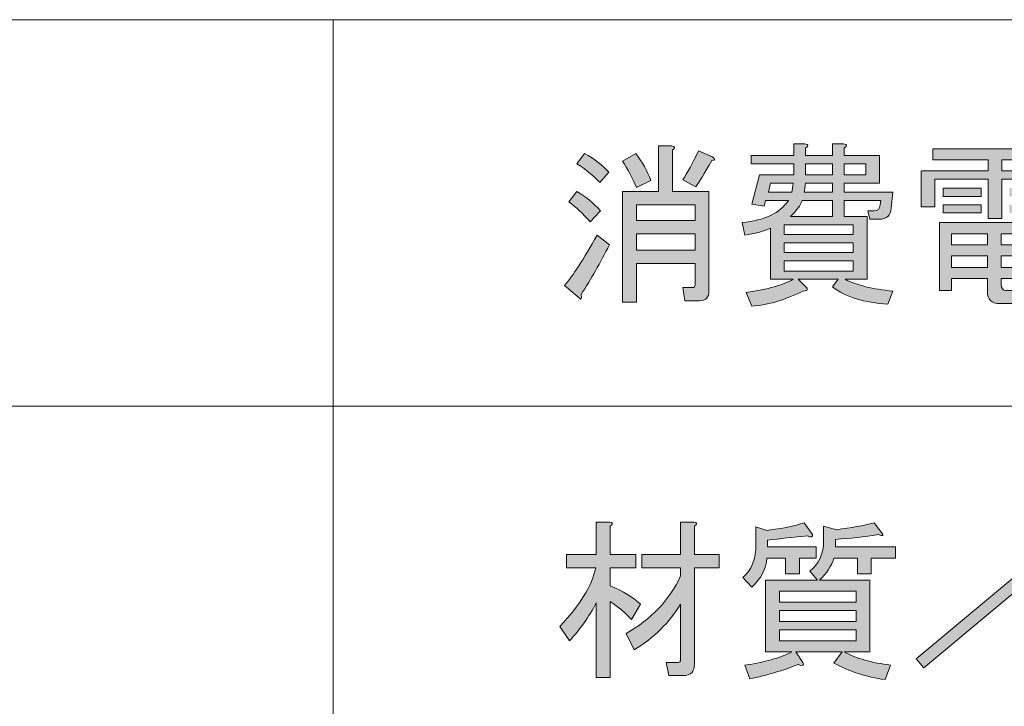
# Model space of a CAD drawing. Units: inches. Extents: x 15 to 405, y 10 to 287.
# Drawn here: x 53 to 71, y 23 to 35 of the extents above; entities that cross this region are included whole.
import ezdxf

# ---------------------------------------------------------------- set-up
doc = ezdxf.new("R2010")
doc.units = ezdxf.units.IN
doc.header["$MEASUREMENT"] = 0
doc.layers.add('_U+30EC_U+30A4_U+30E4_U+30FC 1', color=7, linetype='Continuous')

# ---------------------------------------------------------------- blocks, each defined once
blk = doc.blocks.new('block 61')
at = {"layer": '_U+30EC_U+30A4_U+30E4_U+30FC 1'}
h = blk.add_hatch(color=7, dxfattribs=at)
h.dxf.hatch_style = 2
edge = h.paths.add_edge_path()
edge.add_spline(control_points=[(63.998, 23.203), (63.998, 23.203), (63.746, 23.203), (63.746, 23.203), (63.746, 23.203), (63.746, 24.56), (63.746, 24.56), (63.612, 24.309), (63.449, 24.078), (63.256, 23.869), (63.256, 23.869), (63.08, 24.133), (63.08, 24.133), (63.449, 24.518), (63.667, 24.874), (63.734, 25.201), (63.734, 25.201), (63.206, 25.201), (63.206, 25.201), (63.206, 25.201), (63.206, 25.44), (63.206, 25.44), (63.206, 25.44), (63.746, 25.44), (63.746, 25.44), (63.746, 25.44), (63.746, 26.03), (63.746, 26.03), (63.746, 26.03), (63.985, 26.03), (63.985, 26.03), (64.052, 26.022), (64.056, 25.997), (63.998, 25.955), (63.998, 25.955), (63.998, 25.44), (63.998, 25.44), (63.998, 25.44), (64.463, 25.44), (64.463, 25.44), (64.463, 25.44), (64.463, 25.201), (64.463, 25.201), (64.463, 25.201), (63.998, 25.201), (63.998, 25.201), (63.998, 25.201), (63.998, 24.874), (63.998, 24.874), (64.232, 24.774), (64.416, 24.661), (64.551, 24.535), (64.551, 24.535), (64.387, 24.258), (64.387, 24.258), (64.278, 24.376), (64.148, 24.485), (63.998, 24.585), (63.998, 24.585), (63.998, 23.203), (63.998, 23.203)], knot_values=[0, 0, 0, 0, 1, 1, 1, 2, 2, 2, 3, 3, 3, 4, 4, 4, 5, 5, 5, 6, 6, 6, 7, 7, 7, 8, 8, 8, 9, 9, 9, 10, 10, 10, 11, 11, 11, 12, 12, 12, 13, 13, 13, 14, 14, 14, 15, 15, 15, 16, 16, 16, 17, 17, 17, 18, 18, 18, 19, 19, 19, 20, 20, 20, 20], degree=3, periodic=1)
edge = h.paths.add_edge_path()
edge.add_spline(control_points=[(65.28, 23.529), (65.28, 23.529), (65.28, 24.535), (65.28, 24.535), (65.078, 24.208), (64.798, 23.932), (64.437, 23.705), (64.437, 23.705), (64.287, 24.007), (64.287, 24.007), (64.739, 24.258), (65.07, 24.606), (65.28, 25.05), (65.28, 25.05), (65.28, 25.201), (65.28, 25.201), (65.28, 25.201), (64.576, 25.201), (64.576, 25.201), (64.576, 25.201), (64.576, 25.44), (64.576, 25.44), (64.576, 25.44), (65.28, 25.44), (65.28, 25.44), (65.28, 25.44), (65.28, 26.03), (65.28, 26.03), (65.28, 26.03), (65.518, 26.03), (65.518, 26.03), (65.585, 26.022), (65.589, 25.997), (65.531, 25.955), (65.531, 25.955), (65.531, 25.44), (65.531, 25.44), (65.531, 25.44), (65.983, 25.44), (65.983, 25.44), (65.983, 25.44), (65.983, 25.201), (65.983, 25.201), (65.983, 25.201), (65.531, 25.201), (65.531, 25.201), (65.531, 25.201), (65.531, 23.441), (65.531, 23.441), (65.531, 23.307), (65.464, 23.24), (65.33, 23.24), (65.33, 23.24), (65.066, 23.24), (65.066, 23.24), (65.066, 23.24), (65.015, 23.479), (65.015, 23.479), (65.015, 23.479), (65.229, 23.479), (65.229, 23.479), (65.263, 23.479), (65.28, 23.496), (65.28, 23.529)], knot_values=[0, 0, 0, 0, 1, 1, 1, 2, 2, 2, 3, 3, 3, 4, 4, 4, 5, 5, 5, 6, 6, 6, 7, 7, 7, 8, 8, 8, 9, 9, 9, 10, 10, 10, 11, 11, 11, 12, 12, 12, 13, 13, 13, 14, 14, 14, 15, 15, 15, 16, 16, 16, 17, 17, 17, 18, 18, 18, 19, 19, 19, 20, 20, 20, 21, 21, 21, 21], degree=3, periodic=1)
h = blk.add_hatch(color=7, dxfattribs=at)
h.dxf.hatch_style = 2
edge = h.paths.add_edge_path()
edge.add_spline(control_points=[(67.68, 25.804), (67.688, 25.754), (67.655, 25.746), (67.579, 25.779), (67.328, 25.754), (67.089, 25.729), (66.863, 25.704), (66.863, 25.704), (66.863, 25.578), (66.863, 25.578), (66.863, 25.578), (67.743, 25.578), (67.743, 25.578), (67.743, 25.578), (67.743, 25.377), (67.743, 25.377), (67.743, 25.377), (67.441, 25.377), (67.441, 25.377), (67.441, 25.377), (67.441, 25.088), (67.441, 25.088), (67.441, 25.088), (67.19, 25.088), (67.19, 25.088), (67.19, 25.088), (67.19, 25.377), (67.19, 25.377), (67.19, 25.377), (66.851, 25.377), (66.851, 25.377), (66.834, 25.176), (66.741, 25), (66.574, 24.849), (66.574, 24.849), (66.411, 25.025), (66.411, 25.025), (66.57, 25.151), (66.649, 25.356), (66.649, 25.641), (66.649, 25.641), (66.649, 25.943), (66.649, 25.943), (66.649, 25.943), (66.851, 25.88), (66.851, 25.88), (67.127, 25.913), (67.353, 25.959), (67.529, 26.018), (67.529, 26.018), (67.68, 25.804), (67.68, 25.804)], knot_values=[0, 0, 0, 0, 1, 1, 1, 2, 2, 2, 3, 3, 3, 4, 4, 4, 5, 5, 5, 6, 6, 6, 7, 7, 7, 8, 8, 8, 9, 9, 9, 10, 10, 10, 11, 11, 11, 12, 12, 12, 13, 13, 13, 14, 14, 14, 15, 15, 15, 16, 16, 16, 17, 17, 17, 17], degree=3, periodic=1)
edge = h.paths.add_edge_path()
edge.add_spline(control_points=[(68.937, 25.842), (68.987, 25.783), (68.966, 25.771), (68.874, 25.804), (68.623, 25.762), (68.363, 25.733), (68.095, 25.716), (68.095, 25.716), (68.095, 25.578), (68.095, 25.578), (68.095, 25.578), (69.188, 25.578), (69.188, 25.578), (69.188, 25.578), (69.188, 25.377), (69.188, 25.377), (69.188, 25.377), (68.748, 25.377), (68.748, 25.377), (68.748, 25.377), (68.748, 25.088), (68.748, 25.088), (68.748, 25.088), (68.497, 25.088), (68.497, 25.088), (68.497, 25.088), (68.497, 25.377), (68.497, 25.377), (68.497, 25.377), (68.07, 25.377), (68.07, 25.377), (68.028, 25.234), (67.94, 25.1), (67.806, 24.975), (67.806, 24.975), (68.723, 24.975), (68.723, 24.975), (68.723, 24.975), (68.723, 23.668), (68.723, 23.668), (68.723, 23.668), (68.258, 23.668), (68.258, 23.668), (68.476, 23.55), (68.756, 23.471), (69.1, 23.429), (69.1, 23.429), (69, 23.165), (69, 23.165), (68.656, 23.215), (68.346, 23.316), (68.07, 23.467), (68.07, 23.467), (68.22, 23.668), (68.22, 23.668), (68.22, 23.668), (67.378, 23.668), (67.378, 23.668), (67.378, 23.668), (67.504, 23.479), (67.504, 23.479), (67.529, 23.421), (67.5, 23.408), (67.416, 23.441), (67.148, 23.333), (66.855, 23.245), (66.536, 23.178), (66.536, 23.178), (66.448, 23.429), (66.448, 23.429), (66.8, 23.479), (67.085, 23.559), (67.303, 23.668), (67.303, 23.668), (66.825, 23.668), (66.825, 23.668), (66.825, 23.668), (66.825, 24.975), (66.825, 24.975), (66.825, 24.975), (67.768, 24.975), (67.768, 24.975), (67.768, 24.975), (67.63, 25.138), (67.63, 25.138), (67.797, 25.272), (67.881, 25.456), (67.881, 25.691), (67.881, 25.691), (67.881, 25.955), (67.881, 25.955), (67.881, 25.955), (68.12, 25.892), (68.12, 25.892), (68.379, 25.926), (68.606, 25.968), (68.798, 26.018), (68.798, 26.018), (68.937, 25.842), (68.937, 25.842)], knot_values=[0, 0, 0, 0, 1, 1, 1, 2, 2, 2, 3, 3, 3, 4, 4, 4, 5, 5, 5, 6, 6, 6, 7, 7, 7, 8, 8, 8, 9, 9, 9, 10, 10, 10, 11, 11, 11, 12, 12, 12, 13, 13, 13, 14, 14, 14, 15, 15, 15, 16, 16, 16, 17, 17, 17, 18, 18, 18, 19, 19, 19, 20, 20, 20, 21, 21, 21, 22, 22, 22, 23, 23, 23, 24, 24, 24, 25, 25, 25, 26, 26, 26, 27, 27, 27, 28, 28, 28, 29, 29, 29, 30, 30, 30, 31, 31, 31, 32, 32, 32, 33, 33, 33, 33], degree=3, periodic=1)
h.paths.add_polyline_path([(68.472, 24.572), (68.472, 24.774), (67.077, 24.774), (67.077, 24.572)])
h.paths.add_polyline_path([(68.472, 24.221), (68.472, 24.422), (67.077, 24.422), (67.077, 24.221)])
h.paths.add_polyline_path([(68.472, 23.869), (68.472, 24.07), (67.077, 24.07), (67.077, 23.869)])
h = blk.add_hatch(color=7, dxfattribs=at)
h.dxf.hatch_style = 2
h.paths.add_polyline_path([(69.565, 23.542), (72.305, 25.829), (72.443, 25.666), (69.703, 23.379)])
at = {"layer": '_U+30EC_U+30A4_U+30E4_U+30FC 1', "lineweight": 0}
for points in [[(69.565, 23.542), (72.305, 25.829), (72.443, 25.666), (69.703, 23.379), (69.565, 23.542)], [(68.472, 24.572), (68.472, 24.774), (67.077, 24.774), (67.077, 24.572), (68.472, 24.572)], [(68.472, 24.221), (68.472, 24.422), (67.077, 24.422), (67.077, 24.221), (68.472, 24.221)], [(68.472, 23.869), (68.472, 24.07), (67.077, 24.07), (67.077, 23.869), (68.472, 23.869)]]:
    blk.add_lwpolyline(points, dxfattribs=at)
for points, knots in [([(63.998, 23.203), (63.998, 23.203), (63.746, 23.203), (63.746, 23.203), (63.746, 23.203), (63.746, 24.56), (63.746, 24.56), (63.612, 24.309), (63.449, 24.078), (63.256, 23.869), (63.256, 23.869), (63.08, 24.133), (63.08, 24.133), (63.449, 24.518), (63.667, 24.874), (63.734, 25.201), (63.734, 25.201), (63.206, 25.201), (63.206, 25.201), (63.206, 25.201), (63.206, 25.44), (63.206, 25.44), (63.206, 25.44), (63.746, 25.44), (63.746, 25.44), (63.746, 25.44), (63.746, 26.03), (63.746, 26.03), (63.746, 26.03), (63.985, 26.03), (63.985, 26.03), (64.052, 26.022), (64.056, 25.997), (63.998, 25.955), (63.998, 25.955), (63.998, 25.44), (63.998, 25.44), (63.998, 25.44), (64.463, 25.44), (64.463, 25.44), (64.463, 25.44), (64.463, 25.201), (64.463, 25.201), (64.463, 25.201), (63.998, 25.201), (63.998, 25.201), (63.998, 25.201), (63.998, 24.874), (63.998, 24.874), (64.232, 24.774), (64.416, 24.661), (64.551, 24.535), (64.551, 24.535), (64.387, 24.258), (64.387, 24.258), (64.278, 24.376), (64.148, 24.485), (63.998, 24.585), (63.998, 24.585), (63.998, 23.203), (63.998, 23.203)], [0, 0, 0, 0, 1, 1, 1, 2, 2, 2, 3, 3, 3, 4, 4, 4, 5, 5, 5, 6, 6, 6, 7, 7, 7, 8, 8, 8, 9, 9, 9, 10, 10, 10, 11, 11, 11, 12, 12, 12, 13, 13, 13, 14, 14, 14, 15, 15, 15, 16, 16, 16, 17, 17, 17, 18, 18, 18, 19, 19, 19, 20, 20, 20, 20]), ([(65.28, 23.529), (65.28, 23.529), (65.28, 24.535), (65.28, 24.535), (65.078, 24.208), (64.798, 23.932), (64.437, 23.705), (64.437, 23.705), (64.287, 24.007), (64.287, 24.007), (64.739, 24.258), (65.07, 24.606), (65.28, 25.05), (65.28, 25.05), (65.28, 25.201), (65.28, 25.201), (65.28, 25.201), (64.576, 25.201), (64.576, 25.201), (64.576, 25.201), (64.576, 25.44), (64.576, 25.44), (64.576, 25.44), (65.28, 25.44), (65.28, 25.44), (65.28, 25.44), (65.28, 26.03), (65.28, 26.03), (65.28, 26.03), (65.518, 26.03), (65.518, 26.03), (65.585, 26.022), (65.589, 25.997), (65.531, 25.955), (65.531, 25.955), (65.531, 25.44), (65.531, 25.44), (65.531, 25.44), (65.983, 25.44), (65.983, 25.44), (65.983, 25.44), (65.983, 25.201), (65.983, 25.201), (65.983, 25.201), (65.531, 25.201), (65.531, 25.201), (65.531, 25.201), (65.531, 23.441), (65.531, 23.441), (65.531, 23.307), (65.464, 23.24), (65.33, 23.24), (65.33, 23.24), (65.066, 23.24), (65.066, 23.24), (65.066, 23.24), (65.015, 23.479), (65.015, 23.479), (65.015, 23.479), (65.229, 23.479), (65.229, 23.479), (65.263, 23.479), (65.28, 23.496), (65.28, 23.529)], [0, 0, 0, 0, 1, 1, 1, 2, 2, 2, 3, 3, 3, 4, 4, 4, 5, 5, 5, 6, 6, 6, 7, 7, 7, 8, 8, 8, 9, 9, 9, 10, 10, 10, 11, 11, 11, 12, 12, 12, 13, 13, 13, 14, 14, 14, 15, 15, 15, 16, 16, 16, 17, 17, 17, 18, 18, 18, 19, 19, 19, 20, 20, 20, 21, 21, 21, 21]), ([(67.68, 25.804), (67.688, 25.754), (67.655, 25.746), (67.579, 25.779), (67.328, 25.754), (67.089, 25.729), (66.863, 25.704), (66.863, 25.704), (66.863, 25.578), (66.863, 25.578), (66.863, 25.578), (67.743, 25.578), (67.743, 25.578), (67.743, 25.578), (67.743, 25.377), (67.743, 25.377), (67.743, 25.377), (67.441, 25.377), (67.441, 25.377), (67.441, 25.377), (67.441, 25.088), (67.441, 25.088), (67.441, 25.088), (67.19, 25.088), (67.19, 25.088), (67.19, 25.088), (67.19, 25.377), (67.19, 25.377), (67.19, 25.377), (66.851, 25.377), (66.851, 25.377), (66.834, 25.176), (66.741, 25), (66.574, 24.849), (66.574, 24.849), (66.411, 25.025), (66.411, 25.025), (66.57, 25.151), (66.649, 25.356), (66.649, 25.641), (66.649, 25.641), (66.649, 25.943), (66.649, 25.943), (66.649, 25.943), (66.851, 25.88), (66.851, 25.88), (67.127, 25.913), (67.353, 25.959), (67.529, 26.018), (67.529, 26.018), (67.68, 25.804), (67.68, 25.804)], [0, 0, 0, 0, 1, 1, 1, 2, 2, 2, 3, 3, 3, 4, 4, 4, 5, 5, 5, 6, 6, 6, 7, 7, 7, 8, 8, 8, 9, 9, 9, 10, 10, 10, 11, 11, 11, 12, 12, 12, 13, 13, 13, 14, 14, 14, 15, 15, 15, 16, 16, 16, 17, 17, 17, 17]), ([(68.937, 25.842), (68.987, 25.783), (68.966, 25.771), (68.874, 25.804), (68.623, 25.762), (68.363, 25.733), (68.095, 25.716), (68.095, 25.716), (68.095, 25.578), (68.095, 25.578), (68.095, 25.578), (69.188, 25.578), (69.188, 25.578), (69.188, 25.578), (69.188, 25.377), (69.188, 25.377), (69.188, 25.377), (68.748, 25.377), (68.748, 25.377), (68.748, 25.377), (68.748, 25.088), (68.748, 25.088), (68.748, 25.088), (68.497, 25.088), (68.497, 25.088), (68.497, 25.088), (68.497, 25.377), (68.497, 25.377), (68.497, 25.377), (68.07, 25.377), (68.07, 25.377), (68.028, 25.234), (67.94, 25.1), (67.806, 24.975), (67.806, 24.975), (68.723, 24.975), (68.723, 24.975), (68.723, 24.975), (68.723, 23.668), (68.723, 23.668), (68.723, 23.668), (68.258, 23.668), (68.258, 23.668), (68.476, 23.55), (68.756, 23.471), (69.1, 23.429), (69.1, 23.429), (69, 23.165), (69, 23.165), (68.656, 23.215), (68.346, 23.316), (68.07, 23.467), (68.07, 23.467), (68.22, 23.668), (68.22, 23.668), (68.22, 23.668), (67.378, 23.668), (67.378, 23.668), (67.378, 23.668), (67.504, 23.479), (67.504, 23.479), (67.529, 23.421), (67.5, 23.408), (67.416, 23.441), (67.148, 23.333), (66.855, 23.245), (66.536, 23.178), (66.536, 23.178), (66.448, 23.429), (66.448, 23.429), (66.8, 23.479), (67.085, 23.559), (67.303, 23.668), (67.303, 23.668), (66.825, 23.668), (66.825, 23.668), (66.825, 23.668), (66.825, 24.975), (66.825, 24.975), (66.825, 24.975), (67.768, 24.975), (67.768, 24.975), (67.768, 24.975), (67.63, 25.138), (67.63, 25.138), (67.797, 25.272), (67.881, 25.456), (67.881, 25.691), (67.881, 25.691), (67.881, 25.955), (67.881, 25.955), (67.881, 25.955), (68.12, 25.892), (68.12, 25.892), (68.379, 25.926), (68.606, 25.968), (68.798, 26.018), (68.798, 26.018), (68.937, 25.842), (68.937, 25.842)], [0, 0, 0, 0, 1, 1, 1, 2, 2, 2, 3, 3, 3, 4, 4, 4, 5, 5, 5, 6, 6, 6, 7, 7, 7, 8, 8, 8, 9, 9, 9, 10, 10, 10, 11, 11, 11, 12, 12, 12, 13, 13, 13, 14, 14, 14, 15, 15, 15, 16, 16, 16, 17, 17, 17, 18, 18, 18, 19, 19, 19, 20, 20, 20, 21, 21, 21, 22, 22, 22, 23, 23, 23, 24, 24, 24, 25, 25, 25, 26, 26, 26, 27, 27, 27, 28, 28, 28, 29, 29, 29, 30, 30, 30, 31, 31, 31, 32, 32, 32, 33, 33, 33, 33])]:
    blk.add_open_spline(points, degree=3, knots=knots, dxfattribs=at)
blk = doc.blocks.new('block 60')
at = {"layer": '_U+30EC_U+30A4_U+30E4_U+30FC 1'}
blk.add_blockref('block 61', (0, 0), dxfattribs=at)
blk = doc.blocks.new('block 59')
at = {"layer": '_U+30EC_U+30A4_U+30E4_U+30FC 1'}
blk.add_blockref('block 60', (0, 0), dxfattribs=at)
blk = doc.blocks.new('block 58')
at = {"layer": '_U+30EC_U+30A4_U+30E4_U+30FC 1'}
blk.add_blockref('block 59', (0, 0), dxfattribs=at)
blk = doc.blocks.new('block 65')
at = {"layer": '_U+30EC_U+30A4_U+30E4_U+30FC 1'}
h = blk.add_hatch(color=7, dxfattribs=at)
h.dxf.hatch_style = 2
edge = h.paths.add_edge_path()
edge.add_spline(control_points=[(63.985, 31.074), (63.817, 30.748), (63.646, 30.446), (63.47, 30.17), (63.486, 30.086), (63.474, 30.065), (63.432, 30.107), (63.432, 30.107), (63.168, 30.333), (63.168, 30.333), (63.319, 30.509), (63.516, 30.815), (63.759, 31.25), (63.759, 31.25), (63.985, 31.074), (63.985, 31.074)], knot_values=[0, 0, 0, 0, 1, 1, 1, 2, 2, 2, 3, 3, 3, 4, 4, 4, 5, 5, 5, 5], degree=3, periodic=1)
edge = h.paths.add_edge_path()
edge.add_spline(control_points=[(63.633, 31.489), (63.507, 31.64), (63.378, 31.761), (63.244, 31.854), (63.244, 31.854), (63.394, 32.042), (63.394, 32.042), (63.545, 31.958), (63.688, 31.841), (63.822, 31.69), (63.822, 31.69), (63.633, 31.489), (63.633, 31.489)], knot_values=[0, 0, 0, 0, 1, 1, 1, 2, 2, 2, 3, 3, 3, 4, 4, 4, 4], degree=3, periodic=1)
edge = h.paths.add_edge_path()
edge.add_spline(control_points=[(63.809, 32.205), (63.683, 32.339), (63.545, 32.453), (63.394, 32.545), (63.394, 32.545), (63.533, 32.734), (63.533, 32.734), (63.709, 32.641), (63.855, 32.528), (63.972, 32.394), (63.972, 32.394), (63.809, 32.205), (63.809, 32.205)], knot_values=[0, 0, 0, 0, 1, 1, 1, 2, 2, 2, 3, 3, 3, 4, 4, 4, 4], degree=3, periodic=1)
edge = h.paths.add_edge_path()
edge.add_spline(control_points=[(65.543, 30.735), (65.543, 30.735), (64.475, 30.735), (64.475, 30.735), (64.475, 30.735), (64.475, 30.031), (64.475, 30.031), (64.475, 30.031), (64.224, 30.031), (64.224, 30.031), (64.224, 30.031), (64.224, 32.042), (64.224, 32.042), (64.224, 32.042), (64.877, 32.042), (64.877, 32.042), (64.877, 32.042), (64.877, 32.872), (64.877, 32.872), (64.877, 32.872), (65.116, 32.872), (65.116, 32.872), (65.183, 32.863), (65.187, 32.838), (65.129, 32.796), (65.129, 32.796), (65.129, 32.042), (65.129, 32.042), (65.129, 32.042), (65.795, 32.042), (65.795, 32.042), (65.795, 32.042), (65.795, 30.232), (65.795, 30.232), (65.795, 30.115), (65.736, 30.056), (65.619, 30.056), (65.619, 30.056), (65.355, 30.056), (65.355, 30.056), (65.355, 30.056), (65.317, 30.295), (65.317, 30.295), (65.317, 30.295), (65.493, 30.295), (65.493, 30.295), (65.527, 30.295), (65.543, 30.312), (65.543, 30.345), (65.543, 30.345), (65.543, 30.735), (65.543, 30.735)], knot_values=[0, 0, 0, 0, 1, 1, 1, 2, 2, 2, 3, 3, 3, 4, 4, 4, 5, 5, 5, 6, 6, 6, 7, 7, 7, 8, 8, 8, 9, 9, 9, 10, 10, 10, 11, 11, 11, 12, 12, 12, 13, 13, 13, 14, 14, 14, 15, 15, 15, 16, 16, 16, 17, 17, 17, 17], degree=3, periodic=1)
edge = h.paths.add_edge_path()
edge.add_spline(control_points=[(64.475, 32.118), (64.4, 32.294), (64.316, 32.453), (64.224, 32.595), (64.224, 32.595), (64.463, 32.734), (64.463, 32.734), (64.58, 32.583), (64.672, 32.419), (64.739, 32.243), (64.739, 32.243), (64.475, 32.118), (64.475, 32.118)], knot_values=[0, 0, 0, 0, 1, 1, 1, 2, 2, 2, 3, 3, 3, 4, 4, 4, 4], degree=3, periodic=1)
h.paths.add_polyline_path([(64.475, 31.803), (64.475, 31.514), (65.543, 31.514), (65.543, 31.803)])
h.paths.add_polyline_path([(64.475, 30.974), (65.543, 30.974), (65.543, 31.276), (64.475, 31.276)])
edge = h.paths.add_edge_path()
edge.add_spline(control_points=[(65.317, 32.256), (65.401, 32.381), (65.497, 32.558), (65.606, 32.784), (65.606, 32.784), (65.858, 32.671), (65.858, 32.671), (65.916, 32.628), (65.912, 32.608), (65.845, 32.608), (65.711, 32.365), (65.614, 32.205), (65.556, 32.13), (65.556, 32.13), (65.317, 32.256), (65.317, 32.256)], knot_values=[0, 0, 0, 0, 1, 1, 1, 2, 2, 2, 3, 3, 3, 4, 4, 4, 5, 5, 5, 5], degree=3, periodic=1)
h = blk.add_hatch(color=7, dxfattribs=at)
h.dxf.hatch_style = 2
edge = h.paths.add_edge_path()
edge.add_spline(control_points=[(68.145, 30.446), (68.145, 30.446), (67.416, 30.446), (67.416, 30.446), (67.416, 30.446), (67.579, 30.283), (67.579, 30.283), (67.596, 30.249), (67.571, 30.232), (67.504, 30.232), (67.185, 30.073), (66.876, 29.981), (66.574, 29.956), (66.574, 29.956), (66.473, 30.207), (66.473, 30.207), (66.867, 30.266), (67.152, 30.345), (67.328, 30.446), (67.328, 30.446), (66.913, 30.446), (66.913, 30.446), (66.913, 30.446), (66.913, 31.376), (66.913, 31.376), (66.779, 31.317), (66.624, 31.276), (66.448, 31.25), (66.448, 31.25), (66.398, 31.477), (66.398, 31.477), (66.808, 31.518), (67.089, 31.653), (67.24, 31.879), (67.24, 31.879), (66.825, 31.879), (66.825, 31.879), (66.825, 31.879), (66.8, 31.778), (66.8, 31.778), (66.8, 31.778), (66.574, 31.816), (66.574, 31.816), (66.574, 31.816), (66.712, 32.344), (66.712, 32.344), (66.712, 32.344), (67.341, 32.344), (67.341, 32.344), (67.341, 32.344), (67.341, 32.545), (67.341, 32.545), (67.341, 32.545), (66.561, 32.545), (66.561, 32.545), (66.561, 32.545), (66.561, 32.696), (66.561, 32.696), (66.561, 32.696), (67.341, 32.696), (67.341, 32.696), (67.341, 32.696), (67.341, 32.909), (67.341, 32.909), (67.341, 32.909), (67.542, 32.909), (67.542, 32.909), (67.609, 32.901), (67.613, 32.876), (67.554, 32.834), (67.554, 32.834), (67.554, 32.696), (67.554, 32.696), (67.554, 32.696), (68.044, 32.696), (68.044, 32.696), (68.044, 32.696), (68.044, 32.909), (68.044, 32.909), (68.044, 32.909), (68.245, 32.909), (68.245, 32.909), (68.312, 32.901), (68.317, 32.876), (68.258, 32.834), (68.258, 32.834), (68.258, 32.696), (68.258, 32.696), (68.258, 32.696), (68.899, 32.696), (68.899, 32.696), (68.899, 32.696), (68.899, 32.193), (68.899, 32.193), (68.899, 32.193), (68.258, 32.193), (68.258, 32.193), (68.258, 32.193), (68.258, 32.03), (68.258, 32.03), (68.258, 32.03), (69.138, 32.03), (69.138, 32.03), (69.138, 32.03), (69.113, 31.741), (69.113, 31.741), (69.104, 31.606), (69.029, 31.54), (68.886, 31.54), (68.886, 31.54), (68.723, 31.54), (68.723, 31.54), (68.723, 31.54), (68.685, 31.69), (68.685, 31.69), (68.685, 31.69), (68.798, 31.69), (68.798, 31.69), (68.865, 31.69), (68.903, 31.728), (68.912, 31.803), (68.912, 31.803), (68.924, 31.879), (68.924, 31.879), (68.924, 31.879), (68.258, 31.879), (68.258, 31.879), (68.258, 31.879), (68.258, 31.59), (68.258, 31.59), (68.258, 31.59), (68.673, 31.59), (68.673, 31.59), (68.673, 31.59), (68.673, 30.446), (68.673, 30.446), (68.673, 30.446), (68.271, 30.446), (68.271, 30.446), (68.488, 30.337), (68.777, 30.266), (69.138, 30.232), (69.138, 30.232), (69.05, 29.994), (69.05, 29.994), (68.623, 30.019), (68.287, 30.124), (68.044, 30.308), (68.044, 30.308), (68.145, 30.446), (68.145, 30.446)], knot_values=[0, 0, 0, 0, 1, 1, 1, 2, 2, 2, 3, 3, 3, 4, 4, 4, 5, 5, 5, 6, 6, 6, 7, 7, 7, 8, 8, 8, 9, 9, 9, 10, 10, 10, 11, 11, 11, 12, 12, 12, 13, 13, 13, 14, 14, 14, 15, 15, 15, 16, 16, 16, 17, 17, 17, 18, 18, 18, 19, 19, 19, 20, 20, 20, 21, 21, 21, 22, 22, 22, 23, 23, 23, 24, 24, 24, 25, 25, 25, 26, 26, 26, 27, 27, 27, 28, 28, 28, 29, 29, 29, 30, 30, 30, 31, 31, 31, 32, 32, 32, 33, 33, 33, 34, 34, 34, 35, 35, 35, 36, 36, 36, 37, 37, 37, 38, 38, 38, 39, 39, 39, 40, 40, 40, 41, 41, 41, 42, 42, 42, 43, 43, 43, 44, 44, 44, 45, 45, 45, 46, 46, 46, 47, 47, 47, 48, 48, 48, 49, 49, 49, 50, 50, 50, 50], degree=3, periodic=1)
edge = h.paths.add_edge_path()
edge.add_spline(control_points=[(67.303, 32.03), (67.311, 32.071), (67.32, 32.126), (67.328, 32.193), (67.328, 32.193), (66.913, 32.193), (66.913, 32.193), (66.913, 32.193), (66.876, 32.03), (66.876, 32.03), (66.876, 32.03), (67.303, 32.03), (67.303, 32.03)], knot_values=[0, 0, 0, 0, 1, 1, 1, 2, 2, 2, 3, 3, 3, 4, 4, 4, 4], degree=3, periodic=1)
h.paths.add_polyline_path([(68.421, 31.439), (67.165, 31.439), (67.165, 31.263), (68.421, 31.263)])
h.paths.add_polyline_path([(67.165, 30.936), (68.421, 30.936), (68.421, 31.112), (67.165, 31.112)])
h.paths.add_polyline_path([(68.421, 30.785), (67.165, 30.785), (67.165, 30.597), (68.421, 30.597)])
edge = h.paths.add_edge_path()
edge.add_spline(control_points=[(67.278, 31.59), (67.278, 31.59), (68.044, 31.59), (68.044, 31.59), (68.044, 31.59), (68.044, 31.879), (68.044, 31.879), (68.044, 31.879), (67.491, 31.879), (67.491, 31.879), (67.466, 31.795), (67.395, 31.699), (67.278, 31.59)], knot_values=[0, 0, 0, 0, 1, 1, 1, 2, 2, 2, 3, 3, 3, 4, 4, 4, 4], degree=3, periodic=1)
edge = h.paths.add_edge_path()
edge.add_spline(control_points=[(68.044, 32.03), (68.044, 32.03), (68.044, 32.193), (68.044, 32.193), (68.044, 32.193), (67.554, 32.193), (67.554, 32.193), (67.546, 32.126), (67.537, 32.071), (67.529, 32.03), (67.529, 32.03), (68.044, 32.03), (68.044, 32.03)], knot_values=[0, 0, 0, 0, 1, 1, 1, 2, 2, 2, 3, 3, 3, 4, 4, 4, 4], degree=3, periodic=1)
h.paths.add_polyline_path([(68.044, 32.344), (68.044, 32.545), (67.554, 32.545), (67.554, 32.344)])
h.paths.add_polyline_path([(68.648, 32.344), (68.648, 32.545), (68.258, 32.545), (68.258, 32.344)])
h = blk.add_hatch(color=7, dxfattribs=at)
h.dxf.hatch_style = 2
h.paths.add_polyline_path([(72.129, 32.62), (71.123, 32.62), (71.123, 32.419), (72.38, 32.419), (72.38, 31.816), (72.129, 31.816), (72.129, 32.268), (71.123, 32.268), (71.123, 31.552), (70.872, 31.552), (70.872, 32.268), (69.904, 32.268), (69.904, 31.766), (69.653, 31.766), (69.653, 32.419), (70.872, 32.419), (70.872, 32.62), (69.867, 32.62), (69.867, 32.821), (72.129, 32.821)])
edge = h.paths.add_edge_path()
edge.add_spline(control_points=[(72.481, 30.471), (72.472, 30.161), (72.334, 30.006), (72.066, 30.006), (72.066, 30.006), (71.086, 30.006), (71.086, 30.006), (70.935, 30.006), (70.86, 30.077), (70.86, 30.22), (70.86, 30.22), (70.86, 30.459), (70.86, 30.459), (70.86, 30.459), (70.206, 30.459), (70.206, 30.459), (70.206, 30.459), (70.206, 30.245), (70.206, 30.245), (70.206, 30.245), (69.992, 30.245), (69.992, 30.245), (69.992, 30.245), (69.992, 31.477), (69.992, 31.477), (69.992, 31.477), (72.041, 31.477), (72.041, 31.477), (72.041, 31.477), (72.041, 30.459), (72.041, 30.459), (72.041, 30.459), (71.111, 30.459), (71.111, 30.459), (71.111, 30.459), (71.111, 30.345), (71.111, 30.345), (71.111, 30.279), (71.14, 30.245), (71.199, 30.245), (71.199, 30.245), (72.028, 30.245), (72.028, 30.245), (72.137, 30.245), (72.196, 30.337), (72.204, 30.521), (72.204, 30.521), (72.481, 30.471), (72.481, 30.471)], knot_values=[0, 0, 0, 0, 1, 1, 1, 2, 2, 2, 3, 3, 3, 4, 4, 4, 5, 5, 5, 6, 6, 6, 7, 7, 7, 8, 8, 8, 9, 9, 9, 10, 10, 10, 11, 11, 11, 12, 12, 12, 13, 13, 13, 14, 14, 14, 15, 15, 15, 16, 16, 16, 16], degree=3, periodic=1)
h.paths.add_polyline_path([(70.055, 31.954), (70.055, 32.105), (70.746, 32.105), (70.746, 31.954)])
h.paths.add_polyline_path([(70.746, 31.653), (70.055, 31.653), (70.055, 31.803), (70.746, 31.803)])
h.paths.add_polyline_path([(70.206, 31.074), (70.86, 31.074), (70.86, 31.276), (70.206, 31.276)])
h.paths.add_polyline_path([(70.206, 30.66), (70.86, 30.66), (70.86, 30.874), (70.206, 30.874)])
h.paths.add_polyline_path([(71.111, 31.074), (71.827, 31.074), (71.827, 31.276), (71.111, 31.276)])
h.paths.add_polyline_path([(71.111, 30.66), (71.827, 30.66), (71.827, 30.874), (71.111, 30.874)])
h.paths.add_polyline_path([(71.262, 31.954), (71.262, 32.105), (71.991, 32.105), (71.991, 31.954)])
h.paths.add_polyline_path([(71.262, 31.653), (71.262, 31.803), (71.991, 31.803), (71.991, 31.653)])
at = {"layer": '_U+30EC_U+30A4_U+30E4_U+30FC 1', "lineweight": 0}
for points in [[(72.129, 32.62), (71.123, 32.62), (71.123, 32.419), (72.38, 32.419), (72.38, 31.816), (72.129, 31.816), (72.129, 32.268), (71.123, 32.268), (71.123, 31.552), (70.872, 31.552), (70.872, 32.268), (69.904, 32.268), (69.904, 31.766), (69.653, 31.766), (69.653, 32.419), (70.872, 32.419), (70.872, 32.62), (69.867, 32.62), (69.867, 32.821), (72.129, 32.821), (72.129, 32.62)], [(68.044, 32.344), (68.044, 32.545), (67.554, 32.545), (67.554, 32.344), (68.044, 32.344)], [(68.648, 32.344), (68.648, 32.545), (68.258, 32.545), (68.258, 32.344), (68.648, 32.344)], [(70.055, 31.954), (70.055, 32.105), (70.746, 32.105), (70.746, 31.954), (70.055, 31.954)], [(64.475, 31.803), (64.475, 31.514), (65.543, 31.514), (65.543, 31.803), (64.475, 31.803)], [(70.746, 31.653), (70.055, 31.653), (70.055, 31.803), (70.746, 31.803), (70.746, 31.653)], [(68.421, 31.439), (67.165, 31.439), (67.165, 31.263), (68.421, 31.263), (68.421, 31.439)], [(64.475, 30.974), (65.543, 30.974), (65.543, 31.276), (64.475, 31.276), (64.475, 30.974)], [(70.206, 31.074), (70.86, 31.074), (70.86, 31.276), (70.206, 31.276), (70.206, 31.074)], [(71.111, 31.074), (71.827, 31.074), (71.827, 31.276), (71.111, 31.276), (71.111, 31.074)], [(67.165, 30.936), (68.421, 30.936), (68.421, 31.112), (67.165, 31.112), (67.165, 30.936)], [(70.206, 30.66), (70.86, 30.66), (70.86, 30.874), (70.206, 30.874), (70.206, 30.66)], [(71.111, 30.66), (71.827, 30.66), (71.827, 30.874), (71.111, 30.874), (71.111, 30.66)], [(68.421, 30.785), (67.165, 30.785), (67.165, 30.597), (68.421, 30.597), (68.421, 30.785)]]:
    blk.add_lwpolyline(points, dxfattribs=at)
for points, knots in [([(65.543, 30.735), (65.543, 30.735), (64.475, 30.735), (64.475, 30.735), (64.475, 30.735), (64.475, 30.031), (64.475, 30.031), (64.475, 30.031), (64.224, 30.031), (64.224, 30.031), (64.224, 30.031), (64.224, 32.042), (64.224, 32.042), (64.224, 32.042), (64.877, 32.042), (64.877, 32.042), (64.877, 32.042), (64.877, 32.872), (64.877, 32.872), (64.877, 32.872), (65.116, 32.872), (65.116, 32.872), (65.183, 32.863), (65.187, 32.838), (65.129, 32.796), (65.129, 32.796), (65.129, 32.042), (65.129, 32.042), (65.129, 32.042), (65.795, 32.042), (65.795, 32.042), (65.795, 32.042), (65.795, 30.232), (65.795, 30.232), (65.795, 30.115), (65.736, 30.056), (65.619, 30.056), (65.619, 30.056), (65.355, 30.056), (65.355, 30.056), (65.355, 30.056), (65.317, 30.295), (65.317, 30.295), (65.317, 30.295), (65.493, 30.295), (65.493, 30.295), (65.527, 30.295), (65.543, 30.312), (65.543, 30.345), (65.543, 30.345), (65.543, 30.735), (65.543, 30.735)], [0, 0, 0, 0, 1, 1, 1, 2, 2, 2, 3, 3, 3, 4, 4, 4, 5, 5, 5, 6, 6, 6, 7, 7, 7, 8, 8, 8, 9, 9, 9, 10, 10, 10, 11, 11, 11, 12, 12, 12, 13, 13, 13, 14, 14, 14, 15, 15, 15, 16, 16, 16, 17, 17, 17, 17]), ([(65.317, 32.256), (65.401, 32.381), (65.497, 32.558), (65.606, 32.784), (65.606, 32.784), (65.858, 32.671), (65.858, 32.671), (65.916, 32.628), (65.912, 32.608), (65.845, 32.608), (65.711, 32.365), (65.614, 32.205), (65.556, 32.13), (65.556, 32.13), (65.317, 32.256), (65.317, 32.256)], [0, 0, 0, 0, 1, 1, 1, 2, 2, 2, 3, 3, 3, 4, 4, 4, 5, 5, 5, 5]), ([(68.145, 30.446), (68.145, 30.446), (67.416, 30.446), (67.416, 30.446), (67.416, 30.446), (67.579, 30.283), (67.579, 30.283), (67.596, 30.249), (67.571, 30.232), (67.504, 30.232), (67.185, 30.073), (66.876, 29.981), (66.574, 29.956), (66.574, 29.956), (66.473, 30.207), (66.473, 30.207), (66.867, 30.266), (67.152, 30.345), (67.328, 30.446), (67.328, 30.446), (66.913, 30.446), (66.913, 30.446), (66.913, 30.446), (66.913, 31.376), (66.913, 31.376), (66.779, 31.317), (66.624, 31.276), (66.448, 31.25), (66.448, 31.25), (66.398, 31.477), (66.398, 31.477), (66.808, 31.518), (67.089, 31.653), (67.24, 31.879), (67.24, 31.879), (66.825, 31.879), (66.825, 31.879), (66.825, 31.879), (66.8, 31.778), (66.8, 31.778), (66.8, 31.778), (66.574, 31.816), (66.574, 31.816), (66.574, 31.816), (66.712, 32.344), (66.712, 32.344), (66.712, 32.344), (67.341, 32.344), (67.341, 32.344), (67.341, 32.344), (67.341, 32.545), (67.341, 32.545), (67.341, 32.545), (66.561, 32.545), (66.561, 32.545), (66.561, 32.545), (66.561, 32.696), (66.561, 32.696), (66.561, 32.696), (67.341, 32.696), (67.341, 32.696), (67.341, 32.696), (67.341, 32.909), (67.341, 32.909), (67.341, 32.909), (67.542, 32.909), (67.542, 32.909), (67.609, 32.901), (67.613, 32.876), (67.554, 32.834), (67.554, 32.834), (67.554, 32.696), (67.554, 32.696), (67.554, 32.696), (68.044, 32.696), (68.044, 32.696), (68.044, 32.696), (68.044, 32.909), (68.044, 32.909), (68.044, 32.909), (68.245, 32.909), (68.245, 32.909), (68.312, 32.901), (68.317, 32.876), (68.258, 32.834), (68.258, 32.834), (68.258, 32.696), (68.258, 32.696), (68.258, 32.696), (68.899, 32.696), (68.899, 32.696), (68.899, 32.696), (68.899, 32.193), (68.899, 32.193), (68.899, 32.193), (68.258, 32.193), (68.258, 32.193), (68.258, 32.193), (68.258, 32.03), (68.258, 32.03), (68.258, 32.03), (69.138, 32.03), (69.138, 32.03), (69.138, 32.03), (69.113, 31.741), (69.113, 31.741), (69.104, 31.606), (69.029, 31.54), (68.886, 31.54), (68.886, 31.54), (68.723, 31.54), (68.723, 31.54), (68.723, 31.54), (68.685, 31.69), (68.685, 31.69), (68.685, 31.69), (68.798, 31.69), (68.798, 31.69), (68.865, 31.69), (68.903, 31.728), (68.912, 31.803), (68.912, 31.803), (68.924, 31.879), (68.924, 31.879), (68.924, 31.879), (68.258, 31.879), (68.258, 31.879), (68.258, 31.879), (68.258, 31.59), (68.258, 31.59), (68.258, 31.59), (68.673, 31.59), (68.673, 31.59), (68.673, 31.59), (68.673, 30.446), (68.673, 30.446), (68.673, 30.446), (68.271, 30.446), (68.271, 30.446), (68.488, 30.337), (68.777, 30.266), (69.138, 30.232), (69.138, 30.232), (69.05, 29.994), (69.05, 29.994), (68.623, 30.019), (68.287, 30.124), (68.044, 30.308), (68.044, 30.308), (68.145, 30.446), (68.145, 30.446)], [0, 0, 0, 0, 1, 1, 1, 2, 2, 2, 3, 3, 3, 4, 4, 4, 5, 5, 5, 6, 6, 6, 7, 7, 7, 8, 8, 8, 9, 9, 9, 10, 10, 10, 11, 11, 11, 12, 12, 12, 13, 13, 13, 14, 14, 14, 15, 15, 15, 16, 16, 16, 17, 17, 17, 18, 18, 18, 19, 19, 19, 20, 20, 20, 21, 21, 21, 22, 22, 22, 23, 23, 23, 24, 24, 24, 25, 25, 25, 26, 26, 26, 27, 27, 27, 28, 28, 28, 29, 29, 29, 30, 30, 30, 31, 31, 31, 32, 32, 32, 33, 33, 33, 34, 34, 34, 35, 35, 35, 36, 36, 36, 37, 37, 37, 38, 38, 38, 39, 39, 39, 40, 40, 40, 41, 41, 41, 42, 42, 42, 43, 43, 43, 44, 44, 44, 45, 45, 45, 46, 46, 46, 47, 47, 47, 48, 48, 48, 49, 49, 49, 50, 50, 50, 50]), ([(63.809, 32.205), (63.683, 32.339), (63.545, 32.453), (63.394, 32.545), (63.394, 32.545), (63.533, 32.734), (63.533, 32.734), (63.709, 32.641), (63.855, 32.528), (63.972, 32.394), (63.972, 32.394), (63.809, 32.205), (63.809, 32.205)], [0, 0, 0, 0, 1, 1, 1, 2, 2, 2, 3, 3, 3, 4, 4, 4, 4]), ([(64.475, 32.118), (64.4, 32.294), (64.316, 32.453), (64.224, 32.595), (64.224, 32.595), (64.463, 32.734), (64.463, 32.734), (64.58, 32.583), (64.672, 32.419), (64.739, 32.243), (64.739, 32.243), (64.475, 32.118), (64.475, 32.118)], [0, 0, 0, 0, 1, 1, 1, 2, 2, 2, 3, 3, 3, 4, 4, 4, 4]), ([(67.303, 32.03), (67.311, 32.071), (67.32, 32.126), (67.328, 32.193), (67.328, 32.193), (66.913, 32.193), (66.913, 32.193), (66.913, 32.193), (66.876, 32.03), (66.876, 32.03), (66.876, 32.03), (67.303, 32.03), (67.303, 32.03)], [0, 0, 0, 0, 1, 1, 1, 2, 2, 2, 3, 3, 3, 4, 4, 4, 4]), ([(68.044, 32.03), (68.044, 32.03), (68.044, 32.193), (68.044, 32.193), (68.044, 32.193), (67.554, 32.193), (67.554, 32.193), (67.546, 32.126), (67.537, 32.071), (67.529, 32.03), (67.529, 32.03), (68.044, 32.03), (68.044, 32.03)], [0, 0, 0, 0, 1, 1, 1, 2, 2, 2, 3, 3, 3, 4, 4, 4, 4]), ([(63.633, 31.489), (63.507, 31.64), (63.378, 31.761), (63.244, 31.854), (63.244, 31.854), (63.394, 32.042), (63.394, 32.042), (63.545, 31.958), (63.688, 31.841), (63.822, 31.69), (63.822, 31.69), (63.633, 31.489), (63.633, 31.489)], [0, 0, 0, 0, 1, 1, 1, 2, 2, 2, 3, 3, 3, 4, 4, 4, 4]), ([(67.278, 31.59), (67.278, 31.59), (68.044, 31.59), (68.044, 31.59), (68.044, 31.59), (68.044, 31.879), (68.044, 31.879), (68.044, 31.879), (67.491, 31.879), (67.491, 31.879), (67.466, 31.795), (67.395, 31.699), (67.278, 31.59)], [0, 0, 0, 0, 1, 1, 1, 2, 2, 2, 3, 3, 3, 4, 4, 4, 4]), ([(72.481, 30.471), (72.472, 30.161), (72.334, 30.006), (72.066, 30.006), (72.066, 30.006), (71.086, 30.006), (71.086, 30.006), (70.935, 30.006), (70.86, 30.077), (70.86, 30.22), (70.86, 30.22), (70.86, 30.459), (70.86, 30.459), (70.86, 30.459), (70.206, 30.459), (70.206, 30.459), (70.206, 30.459), (70.206, 30.245), (70.206, 30.245), (70.206, 30.245), (69.992, 30.245), (69.992, 30.245), (69.992, 30.245), (69.992, 31.477), (69.992, 31.477), (69.992, 31.477), (72.041, 31.477), (72.041, 31.477), (72.041, 31.477), (72.041, 30.459), (72.041, 30.459), (72.041, 30.459), (71.111, 30.459), (71.111, 30.459), (71.111, 30.459), (71.111, 30.345), (71.111, 30.345), (71.111, 30.279), (71.14, 30.245), (71.199, 30.245), (71.199, 30.245), (72.028, 30.245), (72.028, 30.245), (72.137, 30.245), (72.196, 30.337), (72.204, 30.521), (72.204, 30.521), (72.481, 30.471), (72.481, 30.471)], [0, 0, 0, 0, 1, 1, 1, 2, 2, 2, 3, 3, 3, 4, 4, 4, 5, 5, 5, 6, 6, 6, 7, 7, 7, 8, 8, 8, 9, 9, 9, 10, 10, 10, 11, 11, 11, 12, 12, 12, 13, 13, 13, 14, 14, 14, 15, 15, 15, 16, 16, 16, 16]), ([(63.985, 31.074), (63.817, 30.748), (63.646, 30.446), (63.47, 30.17), (63.486, 30.086), (63.474, 30.065), (63.432, 30.107), (63.432, 30.107), (63.168, 30.333), (63.168, 30.333), (63.319, 30.509), (63.516, 30.815), (63.759, 31.25), (63.759, 31.25), (63.985, 31.074), (63.985, 31.074)], [0, 0, 0, 0, 1, 1, 1, 2, 2, 2, 3, 3, 3, 4, 4, 4, 5, 5, 5, 5])]:
    blk.add_open_spline(points, degree=3, knots=knots, dxfattribs=at)
blk = doc.blocks.new('block 64')
at = {"layer": '_U+30EC_U+30A4_U+30E4_U+30FC 1'}
blk.add_blockref('block 65', (0, 0), dxfattribs=at)
blk = doc.blocks.new('block 63')
at = {"layer": '_U+30EC_U+30A4_U+30E4_U+30FC 1'}
blk.add_blockref('block 64', (0, 0), dxfattribs=at)
blk = doc.blocks.new('block 62')
at = {"layer": '_U+30EC_U+30A4_U+30E4_U+30FC 1'}
blk.add_blockref('block 63', (0, 0), dxfattribs=at)

msp = doc.modelspace()

# ---------------------------------------------------------------- linework, layer by layer
at = {"layer": '_U+30EC_U+30A4_U+30E4_U+30FC 1', "color": 7, "lineweight": 13}
for points in [[(15.018, 10.192), (15.018, 35.168), (404.908, 35.168)], [(58.96, 35.168), (58.96, 10.192)], [(25.008, 28.141), (148.96, 28.141)]]:
    msp.add_lwpolyline(points, dxfattribs=at)

# ---------------------------------------------------------------- block references
at = {"layer": '_U+30EC_U+30A4_U+30E4_U+30FC 1'}
for name in ['block 62', 'block 58']:
    msp.add_blockref(name, (0, 0), dxfattribs=at)

doc.saveas('drawing.dxf')
